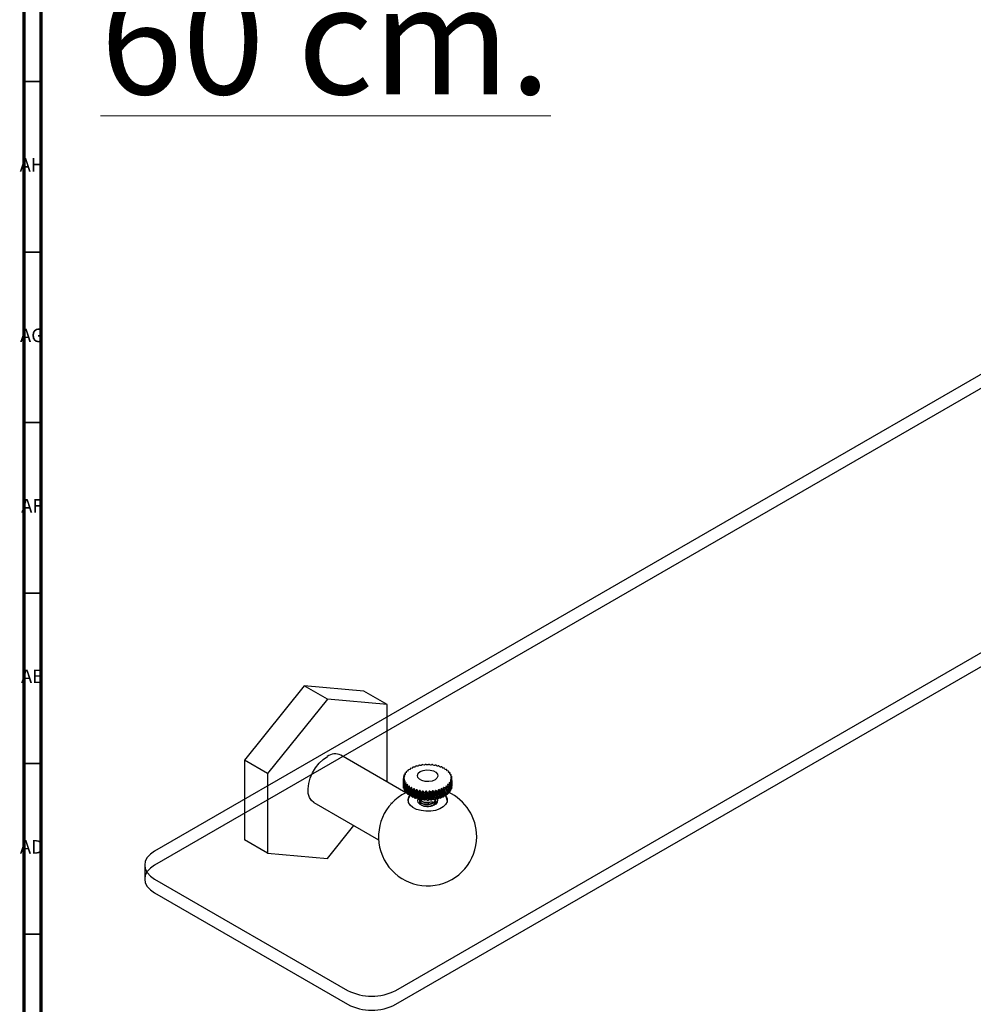
# Model space of a CAD drawing. Units: millimetres. Extents: x 3 to 1746, y 5 to 1745.
# Drawn here: x 4 to 283, y 1154 to 1443 of the extents above; entities that cross this region are included whole.
import ezdxf

# ---------------------------------------------------------------- set-up
doc = ezdxf.new("R2010")
doc.units = ezdxf.units.MM
doc.styles.add('SLDTEXTSTYLE1', font='TXT', dxfattribs={"width": 0.75})

msp = doc.modelspace()

# ---------------------------------------------------------------- linework, layer by layer
at = {"color": 5, "linetype": 'Continuous', "lineweight": 70}
for p, q in [((5, 5), (5, 1745)), ((10, 10), (10, 1740))]:
    msp.add_line(p, q, dxfattribs=at)
at = {"color": 7, "linetype": 'Continuous', "lineweight": 25}
for p, q in [((453.43, 1436.06), (43.31, 1199.31)), ((453.43, 1431.98), (43.31, 1195.22)), ((114.02, 1158.49), (524.14, 1395.24)), ((114.02, 1154.4), (524.14, 1391.16)), ((87.15, 1247.78), (69.65, 1226.01)), ((93.94, 1243.86), (87.15, 1247.78)), ((104.65, 1246.22), (87.15, 1247.78)), ((111.44, 1242.3), (104.65, 1246.22)), ((93.94, 1243.86), (76.44, 1222.09)), ((111.44, 1242.3), (93.94, 1243.86)), ((111.44, 1219.66), (111.44, 1242.3)), ((116.98, 1216.46), (97.94, 1227.46)), ((76.44, 1222.09), (69.65, 1226.01)), ((69.65, 1226.01), (69.65, 1202.68)), ((120.08, 1224.31), (120.51, 1224.34)), ((120.64, 1224.37), (120.69, 1224.47)), ((121, 1224.54), (121.39, 1224.53)), ((121.53, 1224.56), (121.63, 1224.65)), ((121.96, 1224.69), (122.31, 1224.65)), ((122.46, 1224.67), (122.61, 1224.75)), ((122.94, 1224.76), (123.26, 1224.7)), ((123.41, 1224.7), (123.61, 1224.77)), ((123.94, 1224.76), (124.2, 1224.67)), ((124.35, 1224.66), (124.59, 1224.71)), ((124.92, 1224.67), (125.13, 1224.56)), ((125.27, 1224.54), (125.56, 1224.57)), ((125.87, 1224.5), (126.02, 1224.38)), ((126.16, 1224.35), (126.48, 1224.35)), ((76.44, 1222.09), (76.44, 1198.76)), ((116.38, 1221.51), (116.37, 1221.2)), ((116.68, 1221.49), (116.38, 1221.51)), ((116.46, 1221.7), (116.87, 1221.94)), ((116.66, 1222.06), (116.63, 1221.8)), ((116.92, 1222.02), (116.66, 1222.06)), ((116.78, 1222.24), (117.21, 1222.45)), ((117.06, 1222.59), (117.03, 1222.36)), ((117.28, 1222.53), (117.06, 1222.59)), ((117.23, 1222.76), (117.68, 1222.93)), ((117.59, 1223.08), (117.55, 1222.88)), ((117.76, 1223), (117.59, 1223.08)), ((117.79, 1223.23), (118.25, 1223.36)), ((118.23, 1223.51), (118.19, 1223.35)), ((118.35, 1223.43), (118.23, 1223.51)), ((118.47, 1223.65), (118.92, 1223.75)), ((118.97, 1223.9), (118.92, 1223.74)), ((119.03, 1223.8), (118.97, 1223.9)), ((119.23, 1224.01), (119.68, 1224.08)), ((119.79, 1224.22), (119.76, 1224.1)), ((119.8, 1224.12), (119.79, 1224.22)), ((126.77, 1224.26), (126.86, 1224.14)), ((126.99, 1224.09), (127.34, 1224.06)), ((127.61, 1223.95), (127.64, 1223.82)), ((127.75, 1223.76), (128.12, 1223.71)), ((128.36, 1223.58), (128.33, 1223.45)), ((128.43, 1223.38), (128.81, 1223.3)), ((129.02, 1223.15), (128.92, 1223.02)), ((128.96, 1222.98), (129.02, 1223.15)), ((129.01, 1222.95), (129.4, 1222.83)), ((129.57, 1222.67), (129.41, 1222.55)), ((129.47, 1222.47), (129.86, 1222.33)), ((129.51, 1222.46), (129.57, 1222.67)), ((129.99, 1222.15), (129.77, 1222.05)), ((129.82, 1221.97), (130.2, 1221.79)), ((129.94, 1221.91), (129.99, 1222.15)), ((130.29, 1221.6), (130.02, 1221.52)), ((130.04, 1221.43), (130.41, 1221.23)), ((130.25, 1221.32), (130.29, 1221.6)), ((116.23, 1220.56), (116.57, 1220.87)), ((116.23, 1219.5), (116.23, 1218.73)), ((116.23, 1218.33), (116.23, 1218.73)), ((116.25, 1220.94), (116.24, 1220.57)), ((116.58, 1220.95), (116.25, 1220.94)), ((116.6, 1220.41), (116.25, 1220.37)), ((116.28, 1221.14), (116.66, 1221.41)), ((116.32, 1219.99), (116.62, 1220.32)), ((116.76, 1219.87), (116.38, 1219.8)), ((116.55, 1219.43), (116.8, 1219.78)), ((117.04, 1219.35), (116.66, 1219.25)), ((116.91, 1218.9), (117.1, 1219.27)), ((117.45, 1218.85), (117.06, 1218.73)), ((117.4, 1218.4), (117.53, 1218.78)), ((117.49, 1218.66), (117.45, 1218.85)), ((129.2, 1218.8), (129.39, 1218.47)), ((129.72, 1218.81), (129.28, 1218.88)), ((129.35, 1218.55), (129.28, 1218.88)), ((129.62, 1219.29), (129.86, 1218.98)), ((130.1, 1219.34), (129.68, 1219.37)), ((129.71, 1219.18), (129.68, 1219.37)), ((129.92, 1219.81), (130.2, 1219.52)), ((130.35, 1219.89), (129.96, 1219.89)), ((130.09, 1220.35), (130.41, 1220.08)), ((130.47, 1220.46), (130.11, 1220.43)), ((130.45, 1221.04), (130.13, 1220.98)), ((130.13, 1220.89), (130.48, 1220.65)), ((130.42, 1220.69), (130.45, 1221.04)), ((130.48, 1219.88), (130.47, 1220.46)), ((130.48, 1219.88), (130.48, 1220.66)), ((116.24, 1218.14), (116.3, 1218.12)), ((116.38, 1217.57), (116.51, 1217.54)), ((116.65, 1217.02), (116.86, 1216.99)), ((117.05, 1216.49), (117.33, 1216.47)), ((117.57, 1216.01), (117.92, 1216.01)), ((117.98, 1218.4), (117.59, 1218.24)), ((118.04, 1218.14), (117.98, 1218.4)), ((118, 1217.94), (118.07, 1218.33)), ((118.6, 1217.99), (118.23, 1217.8)), ((118.71, 1217.6), (118.6, 1217.99)), ((118.71, 1217.54), (118.71, 1217.93)), ((119.32, 1217.63), (118.96, 1217.42)), ((119.35, 1215.25), (119.01, 1216.51)), ((120.15, 1214.96), (119.32, 1217.63)), ((119.5, 1217.19), (119.45, 1217.58)), ((120.12, 1217.34), (119.79, 1217.09)), ((121.01, 1214.73), (120.12, 1217.34)), ((120.38, 1216.92), (120.26, 1217.3)), ((121.15, 1214.71), (120.26, 1217.3)), ((120.98, 1217.12), (120.68, 1216.84)), ((121.92, 1214.58), (120.98, 1217.12)), ((121.31, 1216.72), (121.12, 1217.09)), ((122.07, 1214.57), (121.12, 1217.09)), ((121.89, 1216.96), (121.63, 1216.67)), ((122.86, 1214.5), (121.89, 1216.96)), ((122.28, 1216.59), (122.04, 1216.94)), ((123.01, 1214.5), (122.04, 1216.94)), ((122.83, 1216.88), (122.6, 1216.57)), ((123.81, 1214.5), (122.83, 1216.88)), ((123.27, 1216.54), (122.98, 1216.87)), ((123.95, 1214.51), (122.98, 1216.87)), ((123.77, 1216.88), (123.6, 1216.55)), ((124.74, 1214.58), (123.77, 1216.88)), ((124.26, 1216.58), (123.92, 1216.88)), ((124.89, 1214.6), (123.92, 1216.88)), ((124.71, 1216.95), (124.59, 1216.6)), ((125.65, 1214.73), (124.71, 1216.95)), ((125.23, 1216.69), (124.86, 1216.97)), ((125.79, 1214.76), (124.86, 1216.97)), ((125.62, 1217.09), (125.55, 1216.74)), ((126.52, 1214.95), (125.62, 1217.09)), ((126.17, 1216.88), (125.76, 1217.12)), ((126.65, 1214.99), (125.76, 1217.12)), ((126.49, 1217.31), (126.47, 1216.96)), ((127.32, 1215.24), (126.49, 1217.31)), ((127.06, 1217.14), (126.62, 1217.35)), ((127.44, 1215.29), (126.62, 1217.35)), ((127.3, 1217.6), (127.33, 1217.24)), ((128.05, 1215.59), (127.3, 1217.6)), ((127.87, 1217.47), (127.42, 1217.65)), ((128.16, 1215.65), (127.42, 1217.65)), ((128.03, 1217.95), (128.12, 1217.6)), ((128.38, 1216.9), (128.03, 1217.95)), ((128.05, 1215.59), (128.16, 1215.65)), ((128.59, 1217.87), (128.13, 1218.01)), ((128.78, 1216.06), (128.13, 1218.01)), ((128.16, 1215.65), (128.57, 1215.61)), ((128.55, 1216.46), (128.38, 1216.93)), ((128.67, 1218.35), (128.81, 1218.01)), ((129.21, 1218.31), (128.76, 1218.42)), ((129.29, 1216.52), (128.76, 1218.42)), ((128.78, 1216.06), (129.2, 1216.06)), ((129.29, 1216.52), (129.71, 1216.55)), ((129.78, 1217.03), (130.09, 1217.08)), ((130.14, 1217.58), (130.35, 1217.63)), ((130.37, 1218.17), (130.47, 1218.2)), ((89.94, 1213.6), (108.98, 1202.61)), ((113.01, 1213.34), (112.52, 1213.36)), ((118.21, 1215.56), (118.63, 1215.6)), ((118.95, 1215.18), (119.35, 1215.25)), ((119.35, 1215.25), (119.4, 1215.23)), ((119.77, 1214.86), (120.15, 1214.96)), ((120.15, 1214.96), (120.28, 1214.92)), ((120.66, 1214.6), (121.01, 1214.73)), ((120.95, 1214.32), (120.95, 1214.24)), ((121.01, 1214.73), (121.15, 1214.71)), ((121.15, 1214.71), (121.28, 1214.47)), ((121.6, 1214.42), (121.92, 1214.58)), ((121.92, 1214.58), (122.07, 1214.57)), ((122.07, 1214.57), (122.25, 1214.35)), ((122.58, 1214.32), (122.86, 1214.5)), ((122.86, 1214.5), (123.01, 1214.5)), ((123.01, 1214.5), (123.24, 1214.3)), ((123.56, 1213.57), (123.56, 1213.68)), ((124.92, 1213.65), (123.56, 1213.57)), ((123.6, 1213.11), (123.56, 1213.57)), ((123.58, 1214.3), (123.81, 1214.5)), ((123.81, 1214.5), (123.95, 1214.51)), ((123.95, 1214.51), (124.24, 1214.33)), ((124.56, 1214.36), (124.74, 1214.58)), ((124.74, 1214.58), (124.89, 1214.6)), ((124.89, 1214.6), (125.21, 1214.44)), ((124.92, 1213.81), (124.92, 1213.65)), ((125.53, 1214.49), (125.65, 1214.73)), ((125.65, 1214.73), (125.79, 1214.76)), ((125.75, 1214.56), (125.75, 1214.75)), ((125.75, 1213.91), (125.75, 1213.99)), ((125.79, 1214.76), (126.15, 1214.63)), ((126.45, 1214.71), (126.52, 1214.95)), ((126.52, 1214.95), (126.65, 1214.99)), ((126.65, 1214.99), (127.04, 1214.89)), ((127.32, 1215.24), (127.44, 1215.29)), ((127.32, 1214.99), (127.32, 1215.24)), ((127.44, 1215.29), (127.85, 1215.22)), ((128.1, 1215.34), (128.05, 1215.59)), ((93.94, 1197.19), (101.68, 1206.82)), ((76.44, 1198.76), (69.65, 1202.68)), ((76.44, 1198.76), (93.94, 1197.19)), ((40.38, 1195.22), (40.38, 1191.14)), ((43.31, 1191.14), (99.88, 1158.49)), ((43.31, 1187.06), (99.88, 1154.4))]:
    msp.add_line(p, q, dxfattribs=at)
at = {"color": 5, "linetype": 'Continuous', "lineweight": 35}
for p, q in [((10, 1425), (5, 1425)), ((10, 1375), (5, 1375)), ((10, 1325), (5, 1325)), ((10, 1275), (5, 1275)), ((10, 1225), (5, 1225)), ((10, 1175), (5, 1175))]:
    msp.add_line(p, q, dxfattribs=at)
at = {"color": 7, "linetype": 'Continuous', "lineweight": 25, "flags": 128}
for points in [[(89.94, 1213.6), (89.26, 1214.16), (88.68, 1215.08), (88.36, 1216.25), (88.29, 1217.62), (88.49, 1219.13), (88.94, 1220.7), (89.63, 1222.27), (90.51, 1223.75), (91.56, 1225.09), (92.72, 1226.21), (93.94, 1227.06)], [(123.04, 1223.15), (124.08, 1223.11), (125.03, 1222.87), (125.78, 1222.45), (126.24, 1221.91), (126.35, 1221.31), (126.09, 1220.73), (125.51, 1220.23), (124.67, 1219.87), (123.66, 1219.71), (122.62, 1219.75), (121.67, 1220), (120.92, 1220.42), (120.47, 1220.96), (120.36, 1221.55), (120.61, 1222.14), (121.2, 1222.64), (122.04, 1222.99), (123.04, 1223.15)], [(128.63, 1215.65), (128.76, 1215.45), (129.08, 1214.64), (129.03, 1213.81), (128.63, 1213.01), (127.9, 1212.29), (126.88, 1211.7), (125.64, 1211.28), (124.25, 1211.05), (122.81, 1211.02), (121.41, 1211.2), (120.12, 1211.58), (119.04, 1212.13), (118.23, 1212.82), (117.74, 1213.6), (117.61, 1214.43), (117.83, 1215.25), (118.08, 1215.65)], [(126.08, 1214.66), (126.23, 1214.31), (126.18, 1213.7), (125.75, 1213.13), (124.99, 1212.7), (124.02, 1212.45), (122.95, 1212.42), (121.94, 1212.62), (121.12, 1213.01), (120.6, 1213.55), (120.46, 1214.16), (120.6, 1214.62)], [(43.31, 1199.31), (42.06, 1198.43), (41.14, 1197.43), (40.57, 1196.35), (40.38, 1195.22), (40.57, 1194.1), (41.14, 1193.02), (42.06, 1192.02), (43.31, 1191.14)], [(43.31, 1195.22), (42.06, 1194.35), (41.14, 1193.35), (40.57, 1192.27), (40.38, 1191.14), (40.57, 1190.02), (41.14, 1188.93), (42.06, 1187.93), (43.31, 1187.06)]]:
    msp.add_lwpolyline(points, dxfattribs=at)
at = {"color": 7, "linetype": 'Continuous', "lineweight": 25}
for centre, radius, start, end in [((96.27, 1223.87), 3.96, 65.1287, 126.1818), ((122.83, 1215.09), 9.62, 106.5905, 108.4064), ((123.15, 1213.91), 10.84, 101.4295, 103.1062), ((123.3, 1213.01), 11.75, 96.5823, 98.1708), ((123.35, 1212.51), 12.26, 91.9102, 93.4547), ((123.35, 1212.47), 12.3, 87.2881, 88.8294), ((123.39, 1212.9), 11.87, 82.5949, 84.1735), ((123.53, 1213.75), 11.01, 77.7038, 79.3632), ((123.81, 1214.89), 9.83, 72.4727, 74.2626), ((118.98, 1220.55), 2.77, 155.5533, 159.7219), ((119.52, 1220.26), 3.38, 144.0605, 147.7069), ((120.21, 1219.69), 4.28, 134.1827, 137.2985), ((120.97, 1218.82), 5.43, 125.7663, 128.4233), ((121.71, 1217.69), 6.78, 118.5402, 120.8327), ((122.34, 1216.41), 8.22, 112.2282, 114.2449), ((124.27, 1216.19), 8.45, 66.7335, 68.7134), ((124.89, 1217.49), 7.01, 60.2815, 62.5242), ((125.62, 1218.65), 5.64, 52.8699, 55.4622), ((126.38, 1219.57), 4.45, 44.219, 47.2555), ((127.09, 1220.19), 3.51, 34.0677, 37.6268), ((127.65, 1220.52), 2.84, 22.3013, 26.3924), ((118.62, 1220.66), 2.39, 182.2694, 186.8635), ((118.67, 1220.65), 2.44, 168.5013, 173.0358), ((118.84, 1220.71), 2.62, 195.8668, 200.1859), ((119.31, 1220.92), 3.14, 208.3825, 212.2135), ((119.96, 1221.4), 3.94, 219.3437, 222.6343), ((126.86, 1221.3), 3.8, 318.9246, 322.3), ((127.48, 1220.87), 3.04, 329.6051, 333.5215), ((127.92, 1220.69), 2.57, 341.8734, 346.2552), ((128.01, 1220.64), 2.47, 9.154, 13.6475), ((128.1, 1220.66), 2.38, 355.3407, 359.9491), ((123.35, 1203.55), 14.4, 116.2537, 0), ((118.62, 1218.41), 2.39, 181.9509, 186.5476), ((118.84, 1218.46), 2.61, 195.5636, 199.8922), ((119.3, 1218.67), 3.12, 208.1115, 211.9549), ((119.94, 1219.14), 3.92, 219.1101, 222.4129), ((120.69, 1219.9), 4.99, 228.5183, 231.3312), ((120.71, 1222.17), 5.02, 228.7172, 231.5199), ((121.45, 1220.94), 6.28, 236.5424, 238.9563), ((121.46, 1223.21), 6.31, 236.7127, 239.1185), ((122.14, 1224.46), 7.73, 243.611, 245.7123), ((122.68, 1225.78), 9.15, 249.6784, 251.5551), ((123.06, 1227.02), 10.45, 255.1405, 256.8584), ((123.26, 1228.03), 11.49, 260.1825, 261.7958), ((123.34, 1228.68), 12.14, 264.9581, 266.5129), ((123.35, 1228.88), 12.34, 269.6004, 271.1384), ((123.37, 1228.61), 12.06, 274.2324, 275.7937), ((123.46, 1227.89), 11.34, 278.9758, 280.6025), ((123.7, 1226.83), 10.26, 283.9613, 285.7006), ((124.1, 1225.57), 8.93, 289.3383, 291.2462), ((124.67, 1224.25), 7.5, 295.286, 297.4302), ((126.66, 1213.94), 2.45, 6.1671, 44.1939), ((125.34, 1220.81), 6.12, 301.8569, 304.3114), ((125.36, 1223.03), 6.09, 302.0224, 304.4853), ((126.1, 1219.8), 4.85, 309.615, 312.4795), ((126.12, 1222.02), 4.83, 309.8078, 312.6828), ((123.35, 1203.55), 14.4, 0, 65.3011), ((126.84, 1219.07), 3.82, 318.6982, 322.0614), ((127.47, 1218.64), 3.05, 329.3413, 333.2455), ((127.91, 1218.45), 2.57, 341.5756, 345.9488), ((128.1, 1218.41), 2.38, 355.0234, 359.6303), ((119.95, 1213.98), 2.35, 137.7085, 174.5311), ((122.13, 1222.18), 7.69, 243.4628, 245.5701), ((122.67, 1223.5), 9.12, 249.5466, 251.4277), ((123.05, 1224.75), 10.42, 255.0204, 256.7413), ((123.26, 1225.77), 11.47, 260.0702, 261.6853), ((123.34, 1226.43), 12.13, 264.8503, 266.406), ((123.35, 1226.64), 12.34, 269.4943, 271.0322), ((123.37, 1226.37), 12.07, 274.1252, 275.6855), ((123.46, 1225.67), 11.36, 278.8646, 280.4893), ((123.69, 1224.62), 10.29, 283.8429, 285.5791), ((124.09, 1223.35), 8.96, 289.2091, 291.1124), ((124.65, 1222.03), 7.53, 295.1414, 297.2793), ((106.95, 1172.13), 15.37, 242.6097, 297.3903), ((106.95, 1168.05), 15.37, 242.6097, 297.3903)]:
    msp.add_arc(centre, radius, start, end, dxfattribs=at)
for centre, major_axis, ratio, start_param, end_param in [((123.35, 1213.93), (2.4, 0.12), 0.10813, 4.810757, 5.420879), ((123.35, 1215.62), (-0.98, 2.34), 0.93643, 2.826898, 3.43702)]:
    msp.add_ellipse(centre, major_axis=major_axis, ratio=ratio, start_param=start_param, end_param=end_param, dxfattribs=at)
for points, knots in [([(120.51, 1224.34), (120.52, 1224.34), (120.54, 1224.35), (120.59, 1224.36), (120.62, 1224.37), (120.64, 1224.37)], [0, 0, 0, 0, 0.250954, 0.501909, 1, 1, 1, 1]), ([(121.39, 1224.53), (121.4, 1224.54), (121.43, 1224.54), (121.47, 1224.55), (121.51, 1224.55), (121.53, 1224.56)], [0, 0, 0, 0, 0.2509543, 0.5019086, 1, 1, 1, 1]), ([(122.31, 1224.65), (122.32, 1224.66), (122.35, 1224.66), (122.4, 1224.66), (122.44, 1224.66), (122.46, 1224.67)], [0, 0, 0, 0, 0.250954, 0.501909, 1, 1, 1, 1]), ([(123.26, 1224.7), (123.27, 1224.7), (123.29, 1224.7), (123.34, 1224.7), (123.38, 1224.7), (123.41, 1224.7)], [0, 0, 0, 0, 0.250954, 0.501909, 1, 1, 1, 1]), ([(124.2, 1224.67), (124.21, 1224.67), (124.24, 1224.67), (124.29, 1224.66), (124.32, 1224.66), (124.35, 1224.66)], [0, 0, 0, 0, 0.250954, 0.501909, 1, 1, 1, 1]), ([(125.13, 1224.56), (125.14, 1224.56), (125.16, 1224.56), (125.21, 1224.55), (125.25, 1224.54), (125.27, 1224.54)], [0, 0, 0, 0, 0.250954, 0.501909, 1, 1, 1, 1]), ([(126.02, 1224.38), (126.03, 1224.38), (126.06, 1224.38), (126.1, 1224.36), (126.14, 1224.36), (126.16, 1224.35)], [0, 0, 0, 0, 0.250954, 0.501909, 1, 1, 1, 1]), ([(116.66, 1221.41), (116.66, 1221.42), (116.66, 1221.43), (116.67, 1221.46), (116.68, 1221.48), (116.68, 1221.49)], [0, 0, 0, 0, 0.250954, 0.501909, 1, 1, 1, 1]), ([(116.87, 1221.94), (116.88, 1221.95), (116.88, 1221.96), (116.9, 1221.99), (116.91, 1222.01), (116.92, 1222.02)], [0, 0, 0, 0, 0.250954, 0.501909, 1, 1, 1, 1]), ([(117.21, 1222.45), (117.22, 1222.46), (117.23, 1222.47), (117.25, 1222.5), (117.27, 1222.52), (117.28, 1222.53)], [0, 0, 0, 0, 0.250954, 0.501909, 1, 1, 1, 1]), ([(117.68, 1222.93), (117.68, 1222.93), (117.7, 1222.95), (117.72, 1222.97), (117.75, 1222.99), (117.76, 1223)], [0, 0, 0, 0, 0.250954, 0.501909, 1, 1, 1, 1]), ([(118.25, 1223.36), (118.26, 1223.37), (118.27, 1223.38), (118.31, 1223.4), (118.33, 1223.42), (118.35, 1223.43)], [0, 0, 0, 0, 0.250954, 0.501909, 1, 1, 1, 1]), ([(118.92, 1223.75), (118.93, 1223.75), (118.95, 1223.76), (118.99, 1223.78), (119.01, 1223.79), (119.03, 1223.8)], [0, 0, 0, 0, 0.250954, 0.501909, 1, 1, 1, 1]), ([(119.68, 1224.08), (119.69, 1224.08), (119.71, 1224.09), (119.75, 1224.1), (119.78, 1224.11), (119.8, 1224.12)], [0, 0, 0, 0, 0.250954, 0.501909, 1, 1, 1, 1]), ([(126.86, 1224.14), (126.88, 1224.13), (126.9, 1224.12), (126.94, 1224.11), (126.97, 1224.1), (126.99, 1224.09)], [0, 0, 0, 0, 0.250954, 0.501909, 1, 1, 1, 1]), ([(127.64, 1223.82), (127.65, 1223.82), (127.67, 1223.81), (127.71, 1223.79), (127.73, 1223.77), (127.75, 1223.76)], [0, 0, 0, 0, 0.250954, 0.501909, 1, 1, 1, 1]), ([(128.33, 1223.45), (128.34, 1223.44), (128.35, 1223.43), (128.39, 1223.41), (128.41, 1223.39), (128.43, 1223.38)], [0, 0, 0, 0, 0.2509543, 0.5019086, 1, 1, 1, 1]), ([(128.92, 1223.02), (128.93, 1223.02), (128.94, 1223), (128.97, 1222.98), (128.99, 1222.96), (129.01, 1222.95)], [0, 0, 0, 0, 0.250954, 0.501909, 1, 1, 1, 1]), ([(129.41, 1222.55), (129.41, 1222.55), (129.42, 1222.53), (129.44, 1222.51), (129.46, 1222.49), (129.47, 1222.47)], [0, 0, 0, 0, 0.250954, 0.501909, 1, 1, 1, 1]), ([(129.77, 1222.05), (129.78, 1222.04), (129.79, 1222.03), (129.8, 1222), (129.81, 1221.98), (129.82, 1221.97)], [0, 0, 0, 0, 0.250954, 0.501909, 1, 1, 1, 1]), ([(130.02, 1221.52), (130.02, 1221.51), (130.02, 1221.5), (130.03, 1221.47), (130.04, 1221.45), (130.04, 1221.43)], [0, 0, 0, 0, 0.250954, 0.501909, 1, 1, 1, 1]), ([(116.32, 1217.76), (116.29, 1218.31), (116.25, 1219.25), (116.23, 1220.18), (116.23, 1220.56)], [0, 0, 0, 0, 0.593912, 1, 1, 1, 1]), ([(116.24, 1220.16), (116.23, 1219.9), (116.22, 1219.22), (116.24, 1218.55), (116.24, 1218.14)], [0, 0, 0, 0, 0.388569, 1, 1, 1, 1]), ([(116.25, 1220.37), (116.26, 1219.85), (116.29, 1218.91), (116.35, 1217.98), (116.38, 1217.57)], [0, 0, 0, 0, 0.5592869, 1, 1, 1, 1]), ([(116.54, 1217.2), (116.49, 1217.75), (116.4, 1218.68), (116.34, 1219.61), (116.32, 1219.99)], [0, 0, 0, 0, 0.593912, 1, 1, 1, 1]), ([(116.38, 1219.8), (116.42, 1219.28), (116.5, 1218.35), (116.6, 1217.43), (116.65, 1217.02)], [0, 0, 0, 0, 0.559287, 1, 1, 1, 1]), ([(116.9, 1216.66), (116.82, 1217.21), (116.69, 1218.13), (116.59, 1219.06), (116.55, 1219.43)], [0, 0, 0, 0, 0.593912, 1, 1, 1, 1]), ([(116.57, 1220.87), (116.57, 1220.87), (116.57, 1220.89), (116.57, 1220.92), (116.58, 1220.94), (116.58, 1220.95)], [0, 0, 0, 0, 0.250954, 0.501909, 1, 1, 1, 1]), ([(116.62, 1220.32), (116.62, 1220.33), (116.61, 1220.34), (116.61, 1220.37), (116.6, 1220.39), (116.6, 1220.41)], [0, 0, 0, 0, 0.250954, 0.501909, 1, 1, 1, 1]), ([(116.66, 1219.25), (116.72, 1218.73), (116.84, 1217.81), (116.99, 1216.9), (117.05, 1216.49)], [0, 0, 0, 0, 0.559287, 1, 1, 1, 1]), ([(116.8, 1219.78), (116.79, 1219.79), (116.79, 1219.8), (116.77, 1219.83), (116.76, 1219.85), (116.76, 1219.87)], [0, 0, 0, 0, 0.250954, 0.501909, 1, 1, 1, 1]), ([(117.39, 1216.16), (117.28, 1216.7), (117.11, 1217.61), (116.97, 1218.53), (116.91, 1218.9)], [0, 0, 0, 0, 0.5939119, 1, 1, 1, 1]), ([(117.1, 1219.27), (117.1, 1219.27), (117.09, 1219.29), (117.07, 1219.31), (117.05, 1219.33), (117.04, 1219.35)], [0, 0, 0, 0, 0.250954, 0.501909, 1, 1, 1, 1]), ([(117.06, 1218.73), (117.15, 1218.22), (117.31, 1217.3), (117.49, 1216.4), (117.57, 1216.01)], [0, 0, 0, 0, 0.559287, 1, 1, 1, 1]), ([(117.53, 1218.78), (117.52, 1218.78), (117.51, 1218.8), (117.48, 1218.82), (117.47, 1218.84), (117.45, 1218.85)], [0, 0, 0, 0, 0.250954, 0.501909, 1, 1, 1, 1]), ([(129.28, 1218.88), (129.27, 1218.87), (129.26, 1218.86), (129.23, 1218.83), (129.21, 1218.81), (129.2, 1218.8)], [0, 0, 0, 0, 0.250954, 0.501909, 1, 1, 1, 1]), ([(129.68, 1219.37), (129.67, 1219.36), (129.66, 1219.35), (129.65, 1219.32), (129.63, 1219.3), (129.62, 1219.29)], [0, 0, 0, 0, 0.250954, 0.501909, 1, 1, 1, 1]), ([(130.09, 1217.08), (130.03, 1217.42), (129.92, 1217.99), (129.78, 1218.57), (129.72, 1218.81)], [0, 0, 0, 0, 0.593912, 1, 1, 1, 1]), ([(129.86, 1218.98), (129.93, 1218.66), (130.06, 1218.08), (130.15, 1217.51), (130.19, 1217.26)], [0, 0, 0, 0, 0.5592869, 1, 1, 1, 1]), ([(129.96, 1219.89), (129.95, 1219.89), (129.95, 1219.87), (129.94, 1219.84), (129.93, 1219.82), (129.92, 1219.81)], [0, 0, 0, 0, 0.250954, 0.501909, 1, 1, 1, 1]), ([(130.11, 1220.43), (130.11, 1220.42), (130.1, 1220.41), (130.1, 1220.38), (130.1, 1220.36), (130.09, 1220.35)], [0, 0, 0, 0, 0.250954, 0.501909, 1, 1, 1, 1]), ([(130.35, 1217.63), (130.31, 1217.97), (130.24, 1218.54), (130.14, 1219.11), (130.1, 1219.34)], [0, 0, 0, 0, 0.593912, 1, 1, 1, 1]), ([(130.13, 1220.98), (130.13, 1220.97), (130.13, 1220.96), (130.13, 1220.93), (130.13, 1220.91), (130.13, 1220.89)], [0, 0, 0, 0, 0.250954, 0.501909, 1, 1, 1, 1]), ([(130.2, 1219.52), (130.25, 1219.2), (130.33, 1218.64), (130.38, 1218.07), (130.4, 1217.82)], [0, 0, 0, 0, 0.559287, 1, 1, 1, 1]), ([(130.47, 1218.2), (130.46, 1218.54), (130.43, 1219.1), (130.38, 1219.66), (130.35, 1219.89)], [0, 0, 0, 0, 0.593912, 1, 1, 1, 1]), ([(130.41, 1220.08), (130.43, 1219.77), (130.47, 1219.2), (130.48, 1218.64), (130.48, 1218.4)], [0, 0, 0, 0, 0.559287, 1, 1, 1, 1]), ([(117.99, 1215.71), (117.86, 1216.23), (117.65, 1217.13), (117.47, 1218.03), (117.4, 1218.4)], [0, 0, 0, 0, 0.593912, 1, 1, 1, 1]), ([(117.59, 1218.24), (117.7, 1217.74), (117.89, 1216.84), (118.11, 1215.95), (118.21, 1215.56)], [0, 0, 0, 0, 0.559287, 1, 1, 1, 1]), ([(118.07, 1218.33), (118.06, 1218.34), (118.05, 1218.35), (118.01, 1218.37), (117.99, 1218.39), (117.98, 1218.4)], [0, 0, 0, 0, 0.250954, 0.501909, 1, 1, 1, 1]), ([(118.69, 1215.3), (118.55, 1215.82), (118.31, 1216.69), (118.09, 1217.58), (118, 1217.94)], [0, 0, 0, 0, 0.593912, 1, 1, 1, 1]), ([(118.23, 1217.8), (118.35, 1217.31), (118.58, 1216.43), (118.83, 1215.56), (118.95, 1215.18)], [0, 0, 0, 0, 0.559287, 1, 1, 1, 1]), ([(118.71, 1217.93), (118.7, 1217.93), (118.68, 1217.94), (118.65, 1217.96), (118.62, 1217.98), (118.6, 1217.99)], [0, 0, 0, 0, 0.250954, 0.501909, 1, 1, 1, 1]), ([(119.49, 1214.96), (119.33, 1215.46), (119.06, 1216.32), (118.81, 1217.18), (118.71, 1217.54)], [0, 0, 0, 0, 0.5939119, 1, 1, 1, 1]), ([(118.96, 1217.42), (119.11, 1216.93), (119.37, 1216.07), (119.65, 1215.23), (119.77, 1214.86)], [0, 0, 0, 0, 0.559287, 1, 1, 1, 1]), ([(119.45, 1217.58), (119.44, 1217.59), (119.41, 1217.6), (119.37, 1217.61), (119.34, 1217.63), (119.32, 1217.63)], [0, 0, 0, 0, 0.250954, 0.501909, 1, 1, 1, 1]), ([(120.36, 1214.68), (120.18, 1215.17), (119.89, 1216), (119.62, 1216.85), (119.5, 1217.19)], [0, 0, 0, 0, 0.593912, 1, 1, 1, 1]), ([(119.79, 1217.09), (119.95, 1216.63), (120.23, 1215.79), (120.53, 1214.96), (120.66, 1214.6)], [0, 0, 0, 0, 0.559287, 1, 1, 1, 1]), ([(120.26, 1217.3), (120.24, 1217.3), (120.22, 1217.31), (120.18, 1217.32), (120.14, 1217.33), (120.12, 1217.34)], [0, 0, 0, 0, 0.250954, 0.501909, 1, 1, 1, 1]), ([(121.28, 1214.47), (121.1, 1214.95), (120.79, 1215.76), (120.5, 1216.58), (120.38, 1216.92)], [0, 0, 0, 0, 0.593912, 1, 1, 1, 1]), ([(120.68, 1216.84), (120.85, 1216.39), (121.15, 1215.57), (121.47, 1214.77), (121.6, 1214.42)], [0, 0, 0, 0, 0.559287, 1, 1, 1, 1]), ([(121.12, 1217.09), (121.11, 1217.09), (121.09, 1217.09), (121.04, 1217.1), (121.01, 1217.11), (120.98, 1217.12)], [0, 0, 0, 0, 0.250954, 0.501909, 1, 1, 1, 1]), ([(122.25, 1214.35), (122.06, 1214.81), (121.75, 1215.59), (121.43, 1216.39), (121.31, 1216.72)], [0, 0, 0, 0, 0.593912, 1, 1, 1, 1]), ([(121.63, 1216.67), (121.8, 1216.22), (122.12, 1215.43), (122.44, 1214.66), (122.58, 1214.32)], [0, 0, 0, 0, 0.559287, 1, 1, 1, 1]), ([(122.04, 1216.94), (122.03, 1216.94), (122, 1216.95), (121.95, 1216.95), (121.92, 1216.96), (121.89, 1216.96)], [0, 0, 0, 0, 0.250954, 0.501909, 1, 1, 1, 1]), ([(123.24, 1214.3), (123.05, 1214.75), (122.73, 1215.5), (122.41, 1216.28), (122.28, 1216.59)], [0, 0, 0, 0, 0.593912, 1, 1, 1, 1]), ([(122.6, 1216.57), (122.79, 1216.14), (123.11, 1215.37), (123.43, 1214.63), (123.58, 1214.3)], [0, 0, 0, 0, 0.559287, 1, 1, 1, 1]), ([(122.98, 1216.87), (122.96, 1216.88), (122.94, 1216.88), (122.89, 1216.88), (122.85, 1216.88), (122.83, 1216.88)], [0, 0, 0, 0, 0.250954, 0.501909, 1, 1, 1, 1]), ([(124.24, 1214.33), (124.05, 1214.76), (123.72, 1215.49), (123.4, 1216.24), (123.27, 1216.54)], [0, 0, 0, 0, 0.593912, 1, 1, 1, 1]), ([(123.6, 1216.55), (123.78, 1216.13), (124.1, 1215.39), (124.42, 1214.67), (124.56, 1214.36)], [0, 0, 0, 0, 0.5592869, 1, 1, 1, 1]), ([(123.92, 1216.88), (123.91, 1216.88), (123.89, 1216.88), (123.84, 1216.88), (123.8, 1216.88), (123.77, 1216.88)], [0, 0, 0, 0, 0.250954, 0.501909, 1, 1, 1, 1]), ([(125.21, 1214.44), (125.03, 1214.86), (124.71, 1215.56), (124.39, 1216.28), (124.26, 1216.58)], [0, 0, 0, 0, 0.5939119, 1, 1, 1, 1]), ([(124.59, 1216.6), (124.76, 1216.21), (125.08, 1215.49), (125.39, 1214.8), (125.53, 1214.49)], [0, 0, 0, 0, 0.559287, 1, 1, 1, 1]), ([(124.86, 1216.97), (124.85, 1216.97), (124.82, 1216.96), (124.77, 1216.96), (124.74, 1216.95), (124.71, 1216.95)], [0, 0, 0, 0, 0.250954, 0.501909, 1, 1, 1, 1]), ([(126.15, 1214.63), (125.97, 1215.03), (125.67, 1215.71), (125.36, 1216.41), (125.23, 1216.69)], [0, 0, 0, 0, 0.593912, 1, 1, 1, 1]), ([(125.55, 1216.74), (125.72, 1216.36), (126.03, 1215.67), (126.32, 1215), (126.45, 1214.71)], [0, 0, 0, 0, 0.559287, 1, 1, 1, 1]), ([(125.76, 1217.12), (125.75, 1217.12), (125.73, 1217.12), (125.68, 1217.11), (125.65, 1217.1), (125.62, 1217.09)], [0, 0, 0, 0, 0.250954, 0.501909, 1, 1, 1, 1]), ([(127.04, 1214.89), (126.87, 1215.28), (126.59, 1215.93), (126.29, 1216.61), (126.17, 1216.88)], [0, 0, 0, 0, 0.593912, 1, 1, 1, 1]), ([(126.47, 1216.96), (126.63, 1216.59), (126.92, 1215.92), (127.2, 1215.28), (127.32, 1214.99)], [0, 0, 0, 0, 0.559287, 1, 1, 1, 1]), ([(126.62, 1217.35), (126.61, 1217.35), (126.59, 1217.34), (126.55, 1217.33), (126.51, 1217.32), (126.49, 1217.31)], [0, 0, 0, 0, 0.250954, 0.501909, 1, 1, 1, 1]), ([(127.85, 1215.22), (127.7, 1215.6), (127.44, 1216.23), (127.17, 1216.88), (127.06, 1217.14)], [0, 0, 0, 0, 0.593912, 1, 1, 1, 1]), ([(127.42, 1217.65), (127.41, 1217.65), (127.39, 1217.64), (127.35, 1217.62), (127.32, 1217.61), (127.3, 1217.6)], [0, 0, 0, 0, 0.250954, 0.501909, 1, 1, 1, 1]), ([(127.33, 1217.24), (127.48, 1216.89), (127.75, 1216.25), (127.99, 1215.62), (128.1, 1215.34)], [0, 0, 0, 0, 0.559287, 1, 1, 1, 1]), ([(128.57, 1215.61), (128.44, 1215.98), (128.22, 1216.59), (127.97, 1217.22), (127.87, 1217.47)], [0, 0, 0, 0, 0.593912, 1, 1, 1, 1]), ([(128.13, 1218.01), (128.13, 1218), (128.11, 1217.99), (128.07, 1217.97), (128.05, 1217.96), (128.03, 1217.95)], [0, 0, 0, 0, 0.250954, 0.501909, 1, 1, 1, 1]), ([(128.12, 1217.6), (128.25, 1217.25), (128.49, 1216.63), (128.7, 1216.02), (128.79, 1215.75)], [0, 0, 0, 0, 0.559287, 1, 1, 1, 1]), ([(129.2, 1216.06), (129.09, 1216.41), (128.89, 1217.01), (128.68, 1217.62), (128.59, 1217.87)], [0, 0, 0, 0, 0.5939119, 1, 1, 1, 1]), ([(128.76, 1218.42), (128.75, 1218.41), (128.73, 1218.4), (128.7, 1218.38), (128.68, 1218.36), (128.67, 1218.35)], [0, 0, 0, 0, 0.250954, 0.501909, 1, 1, 1, 1]), ([(128.81, 1218.01), (128.92, 1217.67), (129.13, 1217.07), (129.3, 1216.48), (129.38, 1216.22)], [0, 0, 0, 0, 0.559287, 1, 1, 1, 1]), ([(129.71, 1216.55), (129.62, 1216.9), (129.47, 1217.48), (129.28, 1218.07), (129.21, 1218.31)], [0, 0, 0, 0, 0.593912, 1, 1, 1, 1]), ([(129.39, 1218.47), (129.49, 1218.15), (129.65, 1217.56), (129.79, 1216.98), (129.85, 1216.72)], [0, 0, 0, 0, 0.559287, 1, 1, 1, 1]), ([(121.21, 1214.18), (121.15, 1214.13), (120.94, 1213.94), (120.92, 1213.52), (121.18, 1213.04), (121.8, 1212.65), (122.65, 1212.43), (123.61, 1212.42), (124.53, 1212.63), (125.27, 1213.02), (125.71, 1213.55), (125.82, 1214.09), (125.63, 1214.4), (125.55, 1214.53)], [0, 0, 0, 0, 0.035289, 0.134832, 0.234375, 0.333918, 0.433461, 0.533004, 0.632547, 0.73209, 0.831633, 0.931176, 1, 1, 1, 1]), ([(120.97, 1214.78), (120.97, 1214.77), (120.94, 1214.6), (121.21, 1214.26), (121.79, 1213.88), (122.65, 1213.65), (123.29, 1213.67), (123.6, 1213.68)], [0, 0, 0, 0, 0.013065, 0.259799, 0.506533, 0.753266, 1, 1, 1, 1]), ([(121.05, 1214.67), (121, 1214.51), (120.89, 1214.18), (121.19, 1213.69), (121.8, 1213.31), (122.65, 1213.08), (123.29, 1213.1), (123.6, 1213.11)], [0, 0, 0, 0, 0.195786, 0.39684, 0.597893, 0.798947, 1, 1, 1, 1]), ([(120.99, 1214.23), (120.98, 1214.19), (120.93, 1213.98), (121.21, 1213.61), (121.8, 1213.22), (122.65, 1213.01), (123.61, 1213), (124.53, 1213.2), (125.26, 1213.6), (125.7, 1214.08), (125.71, 1214.42), (125.72, 1214.56)], [0, 0, 0, 0, 0.032863, 0.157863, 0.282863, 0.407863, 0.532863, 0.657863, 0.782863, 0.907863, 1, 1, 1, 1]), ([(121.61, 1214.05), (121.62, 1214.04), (121.69, 1213.91), (122.1, 1213.72), (122.77, 1213.53), (123.3, 1213.55), (123.56, 1213.57)], [0, 0, 0, 0, 0.013089, 0.342059, 0.67103, 1, 1, 1, 1]), ([(124.04, 1212.48), (124.2, 1212.51), (124.66, 1212.59), (125.25, 1212.95), (125.7, 1213.43), (125.71, 1213.77), (125.72, 1213.91)], [0, 0, 0, 0, 0.157094, 0.465051, 0.773007, 1, 1, 1, 1]), ([(125.71, 1213.96), (125.73, 1213.9), (125.83, 1213.69), (125.69, 1213.3), (125.46, 1212.95), (125.21, 1212.82), (125.17, 1212.79)], [0, 0, 0, 0, 0.130704, 0.526929, 0.915057, 1, 1, 1, 1]), ([(125.42, 1213.21), (125.41, 1213.12), (125.4, 1213), (125.31, 1212.88), (125.29, 1212.85)], [0, 0, 0, 0, 0.720855, 1, 1, 1, 1])]:
    msp.add_open_spline(points, degree=3, knots=knots, dxfattribs=at)

# ---------------------------------------------------------------- texts
at = {"color": 7, "linetype": 'Continuous', "lineweight": 0, "style": 'SLDTEXTSTYLE1'}
for s, insert, char_height, attachment_point in [('\\LCollection : Joséphine / Westminster^JTablette plaque de verre, L. 60 cm.^JShelf holder, glass shelf, L. 60 cm.', (27.43, 1717.67), 31.75, 1), ('AH', (7.33, 1402.56), 3.969, 2), ('AG', (7.33, 1352.56), 3.969, 2), ('AF', (7.3, 1302.56), 3.969, 2), ('AE', (7.35, 1252.56), 3.969, 2), ('AD', (7.29, 1202.56), 3.969, 2)]:
    msp.add_mtext(s, dxfattribs=dict(at, insert=insert, char_height=char_height, attachment_point=attachment_point))

doc.saveas('drawing.dxf')
